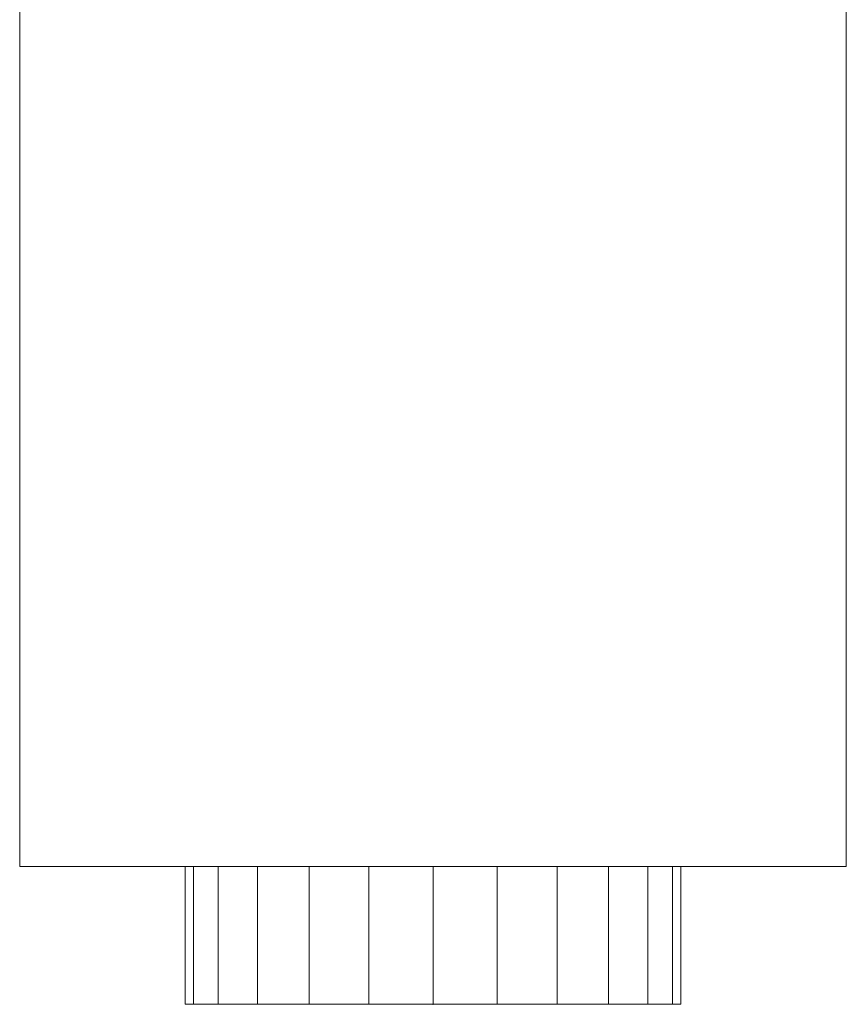
# Model space of a CAD drawing. Extents: x 466 to 26174, y 125 to 7187.
# Drawn here: x 25081 to 25381, y 3113 to 3471 of the extents above; entities that cross this region are included whole.
import ezdxf

# ---------------------------------------------------------------- set-up
doc = ezdxf.new("R2010")
doc.units = 0
doc.header["$LTSCALE"] = 100
for name, color, linetype, lineweight, true_color in [('L_Abluft', 2, 'Continuous', 15, 0xffff00), ('L_Bauteil', 7, 'Continuous', 15, 0xababab), ('Nova-DefPoints-Lueftung', 7, 'Continuous', 0, 0xc0c0c0)]:
    doc.layers.add(name, color=color, linetype=linetype, lineweight=lineweight, true_color=true_color)

msp = doc.modelspace()

# ---------------------------------------------------------------- linework, layer by layer
at = {"layer": 'L_Abluft', "linetype": 'Continuous'}
for points in [[(25140.51, 3113.11, 144.64), (25143.57, 3113.11, 167.93), (25143.57, 3163.11, 167.93), (25140.51, 3163.11, 144.64)], [(25143.57, 3113.11, 121.34), (25140.51, 3113.11, 144.64), (25140.51, 3163.11, 144.64), (25143.57, 3163.11, 121.34)], [(25143.57, 3113.11, 167.93), (25152.56, 3113.11, 189.64), (25152.56, 3163.11, 189.64), (25143.57, 3163.11, 167.93)], [(25152.56, 3113.11, 99.64), (25143.57, 3113.11, 121.34), (25143.57, 3163.11, 121.34), (25152.56, 3163.11, 99.64)], [(25152.56, 3113.11, 189.64), (25166.87, 3113.11, 208.28), (25166.87, 3163.11, 208.28), (25152.56, 3163.11, 189.64)], [(25166.87, 3113.11, 81), (25152.56, 3113.11, 99.64), (25152.56, 3163.11, 99.64), (25166.87, 3163.11, 81)], [(25166.87, 3113.11, 208.28), (25185.51, 3113.11, 222.58), (25185.51, 3163.11, 222.58), (25166.87, 3163.11, 208.28)], [(25185.51, 3113.11, 66.7), (25166.87, 3113.11, 81), (25166.87, 3163.11, 81), (25185.51, 3163.11, 66.7)], [(25185.51, 3113.11, 222.58), (25207.21, 3113.11, 231.57), (25207.21, 3163.11, 231.57), (25185.51, 3163.11, 222.58)], [(25207.21, 3113.11, 57.7), (25185.51, 3113.11, 66.7), (25185.51, 3163.11, 66.7), (25207.21, 3163.11, 57.7)], [(25207.21, 3113.11, 231.57), (25230.51, 3113.11, 234.64), (25230.51, 3163.11, 234.64), (25207.21, 3163.11, 231.57)], [(25230.51, 3113.11, 54.64), (25207.21, 3113.11, 57.7), (25207.21, 3163.11, 57.7), (25230.51, 3163.11, 54.64)], [(25230.51, 3113.11, 234.64), (25253.8, 3113.11, 231.57), (25253.8, 3163.11, 231.57), (25230.51, 3163.11, 234.64)], [(25253.8, 3113.11, 57.7), (25230.51, 3113.11, 54.64), (25230.51, 3163.11, 54.64), (25253.8, 3163.11, 57.7)], [(25253.8, 3113.11, 231.57), (25275.51, 3113.11, 222.58), (25275.51, 3163.11, 222.58), (25253.8, 3163.11, 231.57)], [(25275.51, 3113.11, 66.7), (25253.8, 3113.11, 57.7), (25253.8, 3163.11, 57.7), (25275.51, 3163.11, 66.7)], [(25275.51, 3113.11, 222.58), (25294.15, 3113.11, 208.28), (25294.15, 3163.11, 208.28), (25275.51, 3163.11, 222.58)], [(25294.15, 3113.11, 81), (25275.51, 3113.11, 66.7), (25275.51, 3163.11, 66.7), (25294.15, 3163.11, 81)], [(25294.15, 3113.11, 208.28), (25308.45, 3113.11, 189.64), (25308.45, 3163.11, 189.64), (25294.15, 3163.11, 208.28)], [(25308.45, 3113.11, 99.64), (25294.15, 3113.11, 81), (25294.15, 3163.11, 81), (25308.45, 3163.11, 99.64)], [(25308.45, 3113.11, 189.64), (25317.44, 3113.11, 167.93), (25317.44, 3163.11, 167.93), (25308.45, 3163.11, 189.64)], [(25317.44, 3113.11, 121.34), (25308.45, 3113.11, 99.64), (25308.45, 3163.11, 99.64), (25317.44, 3163.11, 121.34)], [(25317.44, 3113.11, 167.93), (25320.51, 3113.11, 144.64), (25320.51, 3163.11, 144.64), (25317.44, 3163.11, 167.93)], [(25320.51, 3113.11, 144.64), (25317.44, 3113.11, 121.34), (25317.44, 3163.11, 121.34), (25320.51, 3163.11, 144.64)]]:
    msp.add_3dface(points, dxfattribs=at)
at = {"layer": 'L_Bauteil', "linetype": 'Continuous'}
for points in [[(25380.51, 3163.11, 394.64), (25380.51, 3763.11, 394.64), (25080.51, 3763.11, 394.64), (25080.51, 3163.11, 394.64)], [(25080.51, 3163.11, 394.64), (25080.51, 3763.11, 394.64), (25080.51, 3763.11, -105.36), (25080.51, 3163.11, -105.36)], [(25080.51, 3163.11, -105.36), (25080.51, 3763.11, -105.36), (25380.51, 3763.11, -105.36), (25380.51, 3163.11, -105.36)], [(25380.51, 3163.11, -105.36), (25380.51, 3763.11, -105.36), (25380.51, 3763.11, 394.64), (25380.51, 3163.11, 394.64)], [(25380.51, 3163.11, 394.64), (25080.51, 3163.11, 394.64), (25080.51, 3163.11, -105.36), (25380.51, 3163.11, -105.36)]]:
    msp.add_3dface(points, dxfattribs=at)
at = {"layer": 'L_Bauteil', "linetype": 'Continuous', "invisible_edges": 4}
for points in [[(25150.51, 3163.11, 144.64), (25153.23, 3163.11, 123.93), (25150.51, 3163.11, 144.64)], [(25153.23, 3163.11, 165.34), (25150.51, 3163.11, 144.64), (25153.23, 3163.11, 165.34)], [(25153.23, 3163.11, 123.93), (25161.22, 3163.11, 104.64), (25153.23, 3163.11, 123.93)], [(25161.22, 3163.11, 184.64), (25153.23, 3163.11, 165.34), (25161.22, 3163.11, 184.64)], [(25161.22, 3163.11, 104.64), (25173.94, 3163.11, 88.07), (25161.22, 3163.11, 104.64)], [(25173.94, 3163.11, 201.21), (25161.22, 3163.11, 184.64), (25173.94, 3163.11, 201.21)], [(25173.94, 3163.11, 88.07), (25190.51, 3163.11, 75.36), (25173.94, 3163.11, 88.07)], [(25190.51, 3163.11, 213.92), (25173.94, 3163.11, 201.21), (25190.51, 3163.11, 213.92)], [(25190.51, 3163.11, 75.36), (25209.8, 3163.11, 67.36), (25190.51, 3163.11, 75.36)], [(25209.8, 3163.11, 221.91), (25190.51, 3163.11, 213.92), (25209.8, 3163.11, 221.91)], [(25209.8, 3163.11, 67.36), (25230.51, 3163.11, 64.64), (25209.8, 3163.11, 67.36)], [(25230.51, 3163.11, 224.64), (25209.8, 3163.11, 221.91), (25230.51, 3163.11, 224.64)], [(25230.51, 3163.11, 64.64), (25251.21, 3163.11, 67.36), (25230.51, 3163.11, 64.64)], [(25251.21, 3163.11, 221.91), (25230.51, 3163.11, 224.64), (25251.21, 3163.11, 221.91)], [(25251.21, 3163.11, 67.36), (25270.51, 3163.11, 75.36), (25251.21, 3163.11, 67.36)], [(25270.51, 3163.11, 213.92), (25251.21, 3163.11, 221.91), (25270.51, 3163.11, 213.92)], [(25270.51, 3163.11, 75.36), (25287.07, 3163.11, 88.07), (25270.51, 3163.11, 75.36)], [(25287.07, 3163.11, 201.21), (25270.51, 3163.11, 213.92), (25287.07, 3163.11, 201.21)], [(25287.07, 3163.11, 88.07), (25299.79, 3163.11, 104.64), (25287.07, 3163.11, 88.07)], [(25299.79, 3163.11, 184.64), (25287.07, 3163.11, 201.21), (25299.79, 3163.11, 184.64)], [(25299.79, 3163.11, 104.64), (25307.78, 3163.11, 123.93), (25299.79, 3163.11, 104.64)], [(25307.78, 3163.11, 165.34), (25299.79, 3163.11, 184.64), (25307.78, 3163.11, 165.34)], [(25307.78, 3163.11, 123.93), (25310.51, 3163.11, 144.64), (25307.78, 3163.11, 123.93)], [(25310.51, 3163.11, 144.64), (25307.78, 3163.11, 165.34), (25310.51, 3163.11, 144.64)]]:
    msp.add_3dface(points, dxfattribs=at)
at = {"layer": 'Nova-DefPoints-Lueftung'}
for p in [(25230.51, 3163.11, 144.64), (25230.51, 3113.11, 144.64)]:
    msp.add_point(p, dxfattribs=at)

doc.saveas('drawing.dxf')
